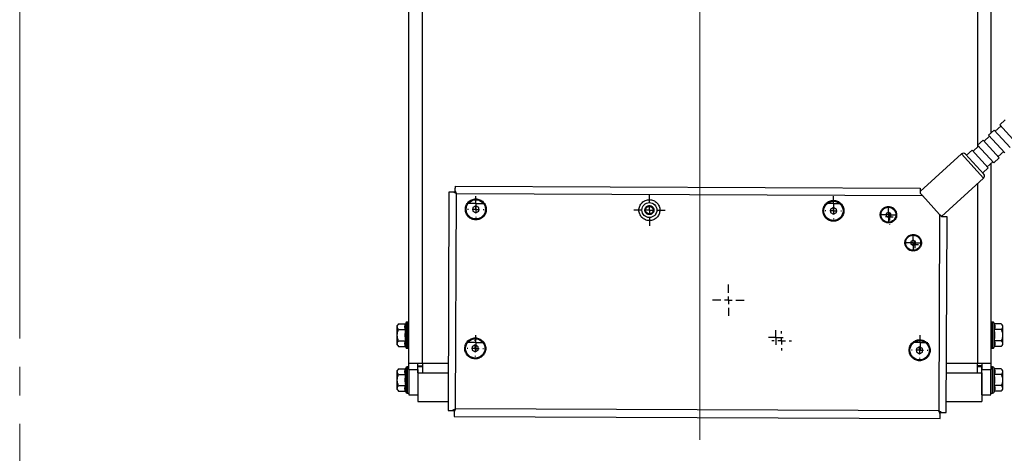
# Model space of a CAD drawing. Units: millimetres. Extents: x 0 to 297, y 0 to 210.
# Drawn here: x 230 to 274, y 106 to 126 of the extents above; entities that cross this region are included whole.
import ezdxf

# ---------------------------------------------------------------- set-up
doc = ezdxf.new("R2010")
doc.units = ezdxf.units.MM
doc.linetypes.add('SLD-Center', pattern=[19.05, 15.24, -1.27, 1.27, -1.27])
doc.linetypes.add('SLD-Solid', pattern=[0])
doc.layers.add('DEFAULT', color=179, linetype='SLD-Solid')
doc.styles.add('SLDTEXTSTYLE2', font='GOTHIC.TTF', dxfattribs={"width": 0.913})
doc.dimstyles.new('SLDDIMSTYLE1', dxfattribs={"dimtxt": 3.5, "dimasz": 3.302, "dimexe": 0, "dimexo": 0.0625, "dimgap": 0.875, "dimtad": 1, "dimdec": 0, "dimlfac": 15, "dimrnd": 1e-09, "dimzin": 12, "dimdsep": 46, "dimtxsty": 'SLDTEXTSTYLE2', "dimsah": 1, "dimcen": 0.09, "dimadec": 0, "dimazin": 3, "dimtfac": 1, "dimtdec": 0, "dimtmove": 0, "dimatfit": 0, "dimfxl": 0, "dimfrac": 2, "dimtolj": 1, "dimtzin": 12, "dimarcsym": 0})

# ---------------------------------------------------------------- blocks, each defined once
blk = doc.blocks.new('_D_33')
at = {"layer": 'DEFAULT'}
for p, q in [((282.721, 144.902), (282.721, 151.252)), ((261.705, 144.902), (283.721, 144.902)), ((282.721, 126.369), (282.721, 144.902)), ((261.705, 126.369), (283.721, 126.369)), ((282.721, 126.369), (282.721, 120.019))]:
    blk.add_line(p, q, dxfattribs=at)
for points in [[(282.721, 144.902), (283.229, 148.204), (282.213, 148.204)], [(282.721, 126.369), (282.213, 123.067), (283.229, 123.067)]]:
    blk.add_solid(points, dxfattribs=at)
at = {"layer": 'DEFAULT', "char_height": 3.5, "attachment_point": 1, "rotation": 90, "style": 'SLDTEXTSTYLE2'}
for s, insert in [('278', (278.197, 134.109)), ('%%c', (278.25, 128.83))]:
    blk.add_mtext(s, dxfattribs=dict(at, insert=insert))
blk = doc.blocks.new('SW_CENTERMARKSYMBOL_83')
at = {"layer": 'DEFAULT', "color": 0}
for p, q in [((-0.167, 0), (-0.333, 0)), ((0, 0), (-0.167, 0)), ((0, 0.167), (0, 0.333)), ((0, 0), (0, 0.167)), ((0, 0), (0, -0.167)), ((0, 0), (0.167, 0)), ((0.167, 0), (0.333, 0)), ((0, -0.167), (0, -0.333))]:
    blk.add_line(p, q, dxfattribs=at)
blk = doc.blocks.new('SW_CENTERMARKSYMBOL_84')
at = {"layer": 'DEFAULT', "color": 0}
for p, q in [((-0.167, 0), (-0.333, 0)), ((0, 0), (-0.167, 0)), ((0, 0.167), (0, 0.333)), ((0, 0), (0, 0.167)), ((0, 0), (0, -0.167)), ((0, 0), (0.167, 0)), ((0.167, 0), (0.333, 0)), ((0, -0.167), (0, -0.333))]:
    blk.add_line(p, q, dxfattribs=at)
blk = doc.blocks.new('SW_CENTERMARKSYMBOL_85')
at = {"layer": 'DEFAULT', "color": 0}
for p, q in [((-0.333, 0), (-0.367, 0)), ((0, 0), (-0.167, 0)), ((0, 0.333), (0, 0.367)), ((0, 0), (0, 0.167)), ((0, 0), (0, -0.167)), ((0, 0), (0.167, 0)), ((0.333, 0), (0.367, 0)), ((0, -0.333), (0, -0.367))]:
    blk.add_line(p, q, dxfattribs=at)
blk = doc.blocks.new('SW_CENTERMARKSYMBOL_86')
at = {"layer": 'DEFAULT', "color": 0}
for p, q in [((-0.333, 0), (-0.367, 0)), ((0, 0), (-0.167, 0)), ((0, 0.333), (0, 0.367)), ((0, 0), (0, 0.167)), ((0, 0), (0, -0.167)), ((0, 0), (0.167, 0)), ((0.333, 0), (0.367, 0)), ((0, -0.333), (0, -0.367))]:
    blk.add_line(p, q, dxfattribs=at)
blk = doc.blocks.new('SW_CENTERMARKSYMBOL_87')
at = {"layer": 'DEFAULT', "color": 0}
for p, q in [((-0.333, 0), (-0.367, 0)), ((0, 0), (-0.167, 0)), ((0, 0.333), (0, 0.367)), ((0, 0), (0, 0.167)), ((0, 0), (0, -0.167)), ((0, 0), (0.167, 0)), ((0.333, 0), (0.367, 0)), ((0, -0.333), (0, -0.367))]:
    blk.add_line(p, q, dxfattribs=at)
blk = doc.blocks.new('SW_CENTERMARKSYMBOL_88')
at = {"layer": 'DEFAULT', "color": 0}
for p, q in [((0, 0.333), (0, 0.7)), ((-0.333, 0), (-0.7, 0)), ((0, 0), (-0.167, 0)), ((0, 0), (0, 0.167)), ((0, 0), (0, -0.167)), ((0, 0), (0.167, 0)), ((0.333, 0), (0.7, 0)), ((0, -0.333), (0, -0.7))]:
    blk.add_line(p, q, dxfattribs=at)
blk = doc.blocks.new('SW_CENTERMARKSYMBOL_89')
at = {"layer": 'DEFAULT', "color": 0}
for p, q in [((-0.333, 0), (-0.367, 0)), ((0, 0), (-0.167, 0)), ((0, 0.333), (0, 0.367)), ((0, 0), (0, 0.167)), ((0, 0), (0, -0.167)), ((0, 0), (0.167, 0)), ((0.333, 0), (0.367, 0)), ((0, -0.333), (0, -0.367))]:
    blk.add_line(p, q, dxfattribs=at)
blk = doc.blocks.new('SW_CENTERMARKSYMBOL_90')
at = {"layer": 'DEFAULT', "color": 0}
for p, q in [((-0.333, 0), (-0.34, 0)), ((0, 0), (-0.167, 0)), ((0, 0.333), (0, 0.34)), ((0, 0), (0, 0.167)), ((0, 0), (0, -0.167)), ((0, 0), (0.167, 0)), ((0.333, 0), (0.34, 0)), ((0, -0.333), (0, -0.34))]:
    blk.add_line(p, q, dxfattribs=at)
blk = doc.blocks.new('SW_CENTERMARKSYMBOL_92')
at = {"layer": 'DEFAULT', "color": 0}
for p, q in [((-0.333, 0), (-0.34, 0)), ((0, 0), (-0.167, 0)), ((0, 0.333), (0, 0.34)), ((0, 0), (0, 0.167)), ((0, 0), (0, -0.167)), ((0, 0), (0.167, 0)), ((0.333, 0), (0.34, 0)), ((0, -0.333), (0, -0.34))]:
    blk.add_line(p, q, dxfattribs=at)
blk = doc.blocks.new('SW_CENTERMARKSYMBOL_93')
at = {"layer": 'DEFAULT', "color": 0}
for p, q in [((-0.333, 0), (-0.433, 0)), ((0, 0), (-0.167, 0)), ((0, 0.333), (0, 0.433)), ((0, 0), (0, 0.167)), ((0, 0), (0, -0.167)), ((0, 0), (0.167, 0)), ((0.333, 0), (0.433, 0)), ((0, -0.333), (0, -0.433))]:
    blk.add_line(p, q, dxfattribs=at)
blk = doc.blocks.new('SW_CENTERMARKSYMBOL_95')
at = {"layer": 'DEFAULT', "color": 0}
for p, q in [((-0.167, 0), (-0.333, 0)), ((0, 0), (-0.167, 0)), ((0, 0.167), (0, 0.333)), ((0, 0), (0, 0.167)), ((0, 0), (0, -0.167)), ((0, 0), (0.167, 0)), ((0.167, 0), (0.333, 0)), ((0, -0.167), (0, -0.333))]:
    blk.add_line(p, q, dxfattribs=at)
blk = doc.blocks.new('SW_CENTERMARKSYMBOL_96')
at = {"layer": 'DEFAULT', "color": 0}
for p, q in [((-0.167, 0), (-0.333, 0)), ((0, 0), (-0.167, 0)), ((0, 0.167), (0, 0.333)), ((0, 0), (0, 0.167)), ((0, 0), (0, -0.167)), ((0, 0), (0.167, 0)), ((0.167, 0), (0.333, 0)), ((0, -0.167), (0, -0.333))]:
    blk.add_line(p, q, dxfattribs=at)
blk = doc.blocks.new('SW_CENTERMARKSYMBOL_97')
at = {"layer": 'DEFAULT', "color": 0}
for p, q in [((-0.167, 0), (-0.333, 0)), ((0, 0), (-0.167, 0)), ((0, 0.167), (0, 0.333)), ((0, 0), (0, 0.167)), ((0, 0), (0, -0.167)), ((0, 0), (0.167, 0)), ((0.167, 0), (0.333, 0)), ((0, -0.167), (0, -0.333))]:
    blk.add_line(p, q, dxfattribs=at)
blk = doc.blocks.new('SW_CENTERMARKSYMBOL_98')
at = {"layer": 'DEFAULT', "color": 0}
for p, q in [((-0.167, 0), (-0.333, 0)), ((0, 0), (-0.167, 0)), ((0, 0.167), (0, 0.333)), ((0, 0), (0, 0.167)), ((0, 0), (0, -0.167)), ((0, 0), (0.167, 0)), ((0.167, 0), (0.333, 0)), ((0, -0.167), (0, -0.333))]:
    blk.add_line(p, q, dxfattribs=at)
blk = doc.blocks.new('SW_CENTERMARKSYMBOL_113')
at = {"layer": 'DEFAULT', "color": 0}
for p, q in [((0, 0.333), (0, 0.7)), ((-0.333, 0), (-0.7, 0)), ((0, 0), (-0.167, 0)), ((0, 0), (0, 0.167)), ((0, 0), (0, -0.167)), ((0, 0), (0.167, 0)), ((0.333, 0), (0.7, 0)), ((0, -0.333), (0, -0.7))]:
    blk.add_line(p, q, dxfattribs=at)
blk = doc.blocks.new('SW_CENTERMARKSYMBOL_114')
at = {"layer": 'DEFAULT', "color": 0}
for p, q in [((-0.167, 0), (-0.333, 0)), ((0, 0), (-0.167, 0)), ((0, 0.167), (0, 0.333)), ((0, 0), (0, 0.167)), ((0, 0), (0, -0.167)), ((0, 0), (0.167, 0)), ((0.167, 0), (0.333, 0)), ((0, -0.167), (0, -0.333))]:
    blk.add_line(p, q, dxfattribs=at)

msp = doc.modelspace()

# ---------------------------------------------------------------- linework, layer by layer
at = {"color": 7, "linetype": 'SLD-Center', "lineweight": 18}
msp.add_line((230.3956831, 164.8289567), (230.3956831, 45.2119845), dxfattribs=at)
at = {"color": 7, "linetype": 'SLD-Solid', "lineweight": 25}
for p, q in [((247.7386938, 110.3825856), (247.7386938, 154.2169001)), ((248.3386938, 110.3825856), (248.3386938, 154.2169001)), ((273.6720271, 154.2169001), (273.6720271, 120.6481628)), ((274.3086347, 121.2315118), (274.0628767, 121.0063139)), ((273.8171186, 120.7811159), (273.5713606, 120.555918)), ((274.537752, 119.9946902), (273.8171186, 120.7811159)), ((274.1079163, 120.9571622), (273.8621582, 120.7319643)), ((274.78351, 120.2198882), (274.0628767, 121.0063139)), ((273.3256026, 120.3307201), (273.0798446, 120.1055222)), ((274.0462359, 119.5442944), (273.3256026, 120.3307201)), ((273.6164002, 120.5067664), (273.3706422, 120.2815685)), ((274.2919939, 119.7694923), (273.5713606, 120.555918)), ((272.8340865, 119.8803243), (272.5883285, 119.6551264)), ((273.5547199, 119.0938986), (272.8340865, 119.8803243)), ((273.1248841, 120.0563706), (272.8791261, 119.8311727)), ((273.8004779, 119.3190965), (273.0798446, 120.1055222)), ((274.0011963, 119.593446), (274.2469544, 119.8186439)), ((272.3549065, 119.712502), (270.5255231, 118.0361648)), ((273.3540014, 118.819549), (272.5432889, 119.704278)), ((273.5096803, 119.1430502), (273.7554383, 119.3682481)), ((273.8004779, 119.3190965), (274.0462359, 119.5442944)), ((273.3089618, 118.8687007), (273.5547199, 119.0938986)), ((273.6720271, 119.2918151), (273.6720271, 110.3825856)), ((271.4780163, 116.9196625), (273.3457774, 118.6311667)), ((249.7923469, 118.085223), (249.792045, 118.0130696)), ((249.7931599, 118.2795454), (270.5261784, 118.192798)), ((249.525246, 118.013864), (249.4845229, 108.2808826)), ((249.7917217, 118.0127491), (249.7195684, 118.013051)), ((249.8181317, 108.3460207), (249.858298, 117.9459366)), ((249.858298, 117.9459366), (249.8579761, 117.945938)), ((249.8582994, 117.9462585), (249.858298, 117.9459366)), ((249.858298, 117.9459366), (270.6171897, 117.8590809)), ((270.6171897, 117.8590809), (271.3879372, 117.0179657)), ((250.5887282, 117.3195741), (250.5880841, 117.1656154)), ((250.5880841, 117.1656154), (250.7210942, 117.0880782)), ((250.7223825, 117.3959956), (250.5887282, 117.3195741)), ((250.7210942, 117.0880782), (250.8547484, 117.1644997)), ((250.8553926, 117.3184584), (250.7223825, 117.3959956)), ((250.8547484, 117.1644997), (250.8553926, 117.3184584)), ((266.5222121, 117.253189), (266.5215679, 117.0992303)), ((266.6558663, 117.3296105), (266.5222121, 117.253189)), ((266.7888764, 117.2520732), (266.6558663, 117.3296105)), ((266.7882322, 117.0981145), (266.7888764, 117.2520732)), ((266.5215679, 117.0992303), (266.654578, 117.021693)), ((266.654578, 117.021693), (266.7882322, 117.0981145)), ((269.0064094, 117.0609133), (269.0059263, 116.9454443)), ((269.0059263, 116.9454443), (269.1056839, 116.8872913)), ((269.1066501, 117.1182294), (269.0064094, 117.0609133)), ((269.1056839, 116.8872913), (269.2059245, 116.9446075)), ((269.2064077, 117.0600765), (269.1066501, 117.1182294)), ((269.2059245, 116.9446075), (269.2064077, 117.0600765)), ((271.3879372, 117.0179657), (271.3512766, 108.2559254)), ((271.6843286, 108.187998), (271.7208459, 116.9157986)), ((270.2086243, 115.8678572), (270.1083836, 115.8105411)), ((270.3083818, 115.8097043), (270.2086243, 115.8678572)), ((270.1083836, 115.8105411), (270.1079005, 115.6950721)), ((270.1079005, 115.6950721), (270.207658, 115.6369191)), ((270.207658, 115.6369191), (270.3078987, 115.6942353)), ((270.3078987, 115.6942353), (270.3083818, 115.8097043)), ((247.2053605, 112.0464095), (247.2053605, 111.2197428)), ((247.2798892, 112.1334464), (247.5830932, 112.1334464)), ((247.2798892, 111.8832613), (247.5830932, 111.8832613)), ((247.5968078, 112.171127), (247.5830932, 112.1334464)), ((247.7386938, 112.2197428), (247.6662385, 112.2197428)), ((273.7444824, 112.2197428), (273.6720271, 112.2197428)), ((273.8276277, 112.1334464), (273.8139131, 112.171127)), ((274.1308317, 112.1334464), (273.8276277, 112.1334464)), ((274.1308317, 111.8832613), (273.8276277, 111.8832613)), ((274.2053605, 111.2197428), (274.2053605, 112.0464095)), ((247.2798892, 111.3828911), (247.5830932, 111.3828911)), ((247.2798892, 111.1327059), (247.5830932, 111.1327059)), ((247.5830932, 111.1327059), (247.5968078, 111.0950254)), ((247.6662385, 111.0464095), (247.7386938, 111.0464095)), ((250.5630775, 111.1199081), (250.5624333, 110.9659494)), ((250.6967317, 111.1963296), (250.5630775, 111.1199081)), ((250.8297418, 111.1187924), (250.6967317, 111.1963296)), ((250.8290977, 110.9648337), (250.8297418, 111.1187924)), ((270.3629042, 111.0370652), (270.36226, 110.8831064)), ((270.4965584, 111.1134867), (270.3629042, 111.0370652)), ((270.6295685, 111.0359494), (270.4965584, 111.1134867)), ((270.6289243, 110.8819907), (270.6295685, 111.0359494)), ((273.6720271, 111.0464095), (273.7444824, 111.0464095)), ((273.8139131, 111.0950254), (273.8276277, 111.1327059)), ((274.1308317, 111.3828911), (273.8276277, 111.3828911)), ((274.1308317, 111.1327059), (273.8276277, 111.1327059)), ((250.5624333, 110.9659494), (250.6954434, 110.8884122)), ((250.6954434, 110.8884122), (250.8290977, 110.9648337)), ((270.36226, 110.8831064), (270.4952701, 110.8055692)), ((270.4952701, 110.8055692), (270.6289243, 110.8819907)), ((247.2798892, 110.1334464), (247.5830932, 110.1334464)), ((247.5968078, 110.171127), (247.5830932, 110.1334464)), ((247.7386938, 110.2197428), (247.6662385, 110.2197428)), ((247.7386938, 110.3825856), (248.3386938, 110.3825856)), ((247.7386938, 110.0998762), (247.7386938, 110.3825856)), ((248.1386938, 110.0998762), (248.1386938, 110.3825856)), ((248.1386938, 110.2664095), (248.3386938, 110.2664095)), ((248.1388271, 109.9583215), (248.1388271, 110.2411642)), ((248.1388271, 110.2411642), (248.3386938, 110.2411642)), ((248.3386938, 110.3825856), (248.3386938, 109.9583215)), ((273.0720271, 110.3825856), (273.6720271, 110.3825856)), ((273.0720271, 109.9583215), (273.0720271, 110.3825856)), ((273.2720271, 110.2664095), (273.0720271, 110.2664095)), ((273.0720271, 110.2411642), (273.2718938, 110.2411642)), ((273.2718938, 109.9583215), (273.2718938, 110.2411642)), ((273.2720271, 110.3825856), (273.2720271, 110.0998762)), ((273.6720271, 110.3825856), (273.6720271, 110.0998762)), ((273.7444824, 110.2197428), (273.6720271, 110.2197428)), ((273.8276277, 110.1334464), (273.8139131, 110.171127)), ((274.1308317, 110.1334464), (273.8276277, 110.1334464)), ((247.2053605, 110.0464095), (247.2053605, 109.2197428)), ((247.2798892, 109.8832613), (247.5830932, 109.8832613)), ((247.7386938, 110.0998762), (248.1386938, 110.0998762)), ((247.7386938, 110.0998762), (247.7386938, 108.9664095)), ((248.1386938, 110.0998762), (248.1386938, 108.9664095)), ((248.1388271, 109.9583215), (248.3386938, 109.9583215)), ((248.1388271, 109.9583215), (248.1388271, 108.6682118)), ((273.0720271, 109.9583215), (273.2718938, 109.9583215)), ((273.2718938, 109.9583215), (273.2718938, 108.6682118)), ((273.2720271, 110.0998762), (273.6720271, 110.0998762)), ((273.2720271, 108.9664095), (273.2720271, 110.0998762)), ((273.6720271, 108.9664095), (273.6720271, 110.0998762)), ((274.1308317, 109.8832613), (273.8276277, 109.8832613)), ((274.2053605, 109.2197428), (274.2053605, 110.0464095)), ((247.2798892, 109.3828911), (247.5830932, 109.3828911)), ((274.1308317, 109.3828911), (273.8276277, 109.3828911)), ((247.2798892, 109.1327059), (247.5830932, 109.1327059)), ((247.5830932, 109.1327059), (247.5968078, 109.0950254)), ((247.6662385, 109.0464095), (247.7386938, 109.0464095)), ((247.7386938, 108.9664095), (248.1386938, 108.9664095)), ((248.1386938, 108.9997428), (248.1388271, 108.9997428)), ((273.2720271, 108.9997428), (273.2718938, 108.9997428)), ((273.2720271, 108.9664095), (273.6720271, 108.9664095)), ((273.6720271, 109.0464095), (273.7444824, 109.0464095)), ((273.8139131, 109.0950254), (273.8276277, 109.1327059)), ((274.1308317, 109.1327059), (273.8276277, 109.1327059)), ((248.1388271, 108.6682118), (249.4861435, 108.6682118)), ((271.6863378, 108.6682118), (273.2718938, 108.6682118)), ((249.6788454, 108.2800695), (249.7509987, 108.2797676)), ((249.7502043, 108.0129686), (271.4164147, 107.9223167)), ((249.7513192, 108.2794444), (249.7510174, 108.2072911)), ((249.8178098, 108.346022), (249.8181317, 108.3460207)), ((249.8181317, 108.3460207), (249.8181304, 108.3456988)), ((271.3512766, 108.2559254), (249.8181317, 108.3460207)), ((271.3512752, 108.2556035), (271.3512766, 108.2559254)), ((271.3512766, 108.2559254), (271.3515985, 108.2559241)), ((271.4172277, 108.1166391), (271.4175296, 108.1887924)), ((271.4178528, 108.189113), (271.4900062, 108.1888111))]:
    msp.add_line(p, q, dxfattribs=at)
at = {"color": 8, "linetype": 'SLD-Solid', "lineweight": 25}
for p, q in [((273.0720271, 154.2169001), (273.0720271, 120.0079356)), ((273.3457774, 118.6311667), (272.3549065, 119.712502)), ((273.0720271, 118.3803184), (273.0720271, 110.3825856)), ((247.5968078, 112.171127), (247.5968078, 111.0950254)), ((247.6662385, 112.2197428), (247.6662385, 111.0464095)), ((273.7444824, 111.0464095), (273.7444824, 112.2197428)), ((273.8139131, 111.0950254), (273.8139131, 112.171127)), ((247.5968078, 110.171127), (247.5968078, 109.0950254)), ((247.6662385, 110.2197428), (247.6662385, 109.0464095)), ((248.3386938, 110.3825856), (249.4933165, 110.3825856)), ((271.6935108, 110.3825856), (273.0720271, 110.3825856)), ((273.7444824, 109.0464095), (273.7444824, 110.2197428)), ((273.8139131, 109.0950254), (273.8139131, 110.171127)), ((248.3386938, 109.9583215), (249.4915414, 109.9583215)), ((271.6917357, 109.9583215), (273.0720271, 109.9583215))]:
    msp.add_line(p, q, dxfattribs=at)
at = {"color": 7, "linetype": 'SLD-Solid', "lineweight": 25}
for centre, radius in [((250.7217383, 117.2420369), 0.4289801), ((266.6552222, 117.1756518), 0.4289801), ((258.4551166, 117.2096803), 0.3333333), ((258.4551166, 117.2096803), 0.1666667), ((269.106167, 117.0027604), 0.3333333), ((270.2081411, 115.7523882), 0.3333333), ((250.6960876, 111.0423709), 0.4289801), ((270.4959143, 110.9595279), 0.4289801)]:
    msp.add_circle(centre, radius, dxfattribs=at)
for centre, radius, start, end in [((272.4449857, 119.6141988), 0.1333333, 42.50027528, 132.50027528), ((273.2556982, 118.7294699), 0.1333333, 312.50027528, 42.50027528), ((247.816124, 111.598847), 0.757195, 135.19263506, 143.76634337), ((247.6662385, 112.1458563), 0.0738866, 90, 160), ((273.7444824, 112.1458563), 0.0738866, 20, 90), ((273.5945969, 111.598847), 0.757195, 36.23365663, 44.85300617), ((247.816124, 111.6673054), 0.757195, 216.23365663, 224.85300617), ((247.6662385, 111.1202961), 0.0738866, 200, 270), ((273.7444824, 111.1202961), 0.0738866, 270, 340), ((273.5945969, 111.6673054), 0.757195, 315.19263506, 323.76634337), ((247.816124, 109.598847), 0.757195, 135.19263506, 143.76634337), ((247.6662385, 110.1458563), 0.0738866, 90, 160), ((273.7444824, 110.1458563), 0.0738866, 20, 90), ((273.5945969, 109.598847), 0.757195, 36.23365663, 44.85300617), ((247.816124, 109.6673054), 0.757195, 216.23365663, 224.85300617), ((247.6662385, 109.1202961), 0.0738866, 200, 270), ((273.7444824, 109.1202961), 0.0738866, 270, 340), ((273.5945969, 109.6673054), 0.757195, 315.19263506, 323.76634337)]:
    msp.add_arc(centre, radius, start, end, dxfattribs=at)
for points, knots in [([(249.7931599, 118.2795454), (249.7931599, 118.2795454), (249.7931409, 118.2749977), (249.7930663, 118.2571719), (249.7930108, 118.2438959), (249.7928676, 118.2096842), (249.79278, 118.1887522), (249.7925799, 118.1409175), (249.7924674, 118.1140201), (249.7923469, 118.085223)], [0, 0, 0, 0, 0.25, 0.25, 0.5, 0.5, 0.75, 0.75, 1, 1, 1, 1]), ([(270.5261784, 118.192798), (270.5261782, 118.1927323), (270.5261776, 118.1926013), (270.5261732, 118.1915483), (270.5261662, 118.1898667), (270.5261563, 118.187496), (270.5261435, 118.1844525), (270.526128, 118.1807312), (270.5260944, 118.1727186), (270.5260296, 118.1572159), (270.5259128, 118.129317), (270.5257684, 118.0947953), (270.525627, 118.0609928), (270.5255041, 118.0316222), (270.5254074, 118.0085121), (270.5253069, 117.984493), (270.5252372, 117.9678278), (270.5252022, 117.9594667)], [0, 0, 0, 0, 0.0359270899, 0.0716672934, 0.1072934575, 0.1428791295, 0.1784981076, 0.2142239836, 0.250129692, 0.3750315963, 0.5000212521, 0.6249231564, 0.7499128122, 0.8125827823, 0.874890725, 0.9372316641, 1, 1, 1, 1]), ([(249.7195684, 118.013051), (249.6907713, 118.0131715), (249.6638739, 118.013284), (249.6160392, 118.0134842), (249.5951072, 118.0135717), (249.5608954, 118.0137149), (249.5476194, 118.0137704), (249.5297937, 118.013845), (249.525246, 118.013864), (249.525246, 118.013864)], [0, 0, 0, 0, 0.25, 0.25, 0.5, 0.5, 0.75, 0.75, 1, 1, 1, 1]), ([(249.7917217, 118.0127491), (249.8066558, 117.9976895), (249.8230744, 117.981133), (249.8395203, 117.9645489), (249.8410072, 117.9630494)], [0, 0, 0, 0, 0.909586034, 1, 1, 1, 1]), ([(250.7236909, 117.7086995), (250.6626049, 117.7089551), (250.6014921, 117.6970646), (250.4884243, 117.6507837), (250.4365137, 117.6164114), (250.3497637, 117.5303842), (250.3149582, 117.4787631), (250.2677328, 117.3660866), (250.2553313, 117.3050754), (250.2548202, 117.1829034), (250.2667106, 117.1217907), (250.3129916, 117.0087229), (250.3473638, 116.9568123), (250.433391, 116.8700622), (250.4850121, 116.8352568), (250.5976887, 116.7880314), (250.6586998, 116.7756299), (250.7808718, 116.7751187), (250.8419846, 116.7870092), (250.9550524, 116.8332902), (251.0069629, 116.8676624), (251.093713, 116.9536896), (251.1285184, 117.0053107), (251.1757439, 117.1179873), (251.1881453, 117.1789984), (251.1886565, 117.3011704), (251.176766, 117.3622831), (251.1304851, 117.475351), (251.0961128, 117.5272615), (251.0100857, 117.6140116), (250.9584645, 117.648817), (250.845788, 117.6960424), (250.7847768, 117.7084439), (250.7236909, 117.7086995)], [0, 0, 0, 0, 0.0625, 0.0625, 0.125, 0.125, 0.1875, 0.1875, 0.25, 0.25, 0.3125, 0.3125, 0.375, 0.375, 0.4375, 0.4375, 0.5, 0.5, 0.5625, 0.5625, 0.625, 0.625, 0.6875, 0.6875, 0.75, 0.75, 0.8125, 0.8125, 0.875, 0.875, 0.9375, 0.9375, 1, 1, 1, 1]), ([(258.4570692, 117.6763428), (258.3959832, 117.6765984), (258.3348704, 117.6647079), (258.2218026, 117.618427), (258.169892, 117.5840548), (258.083142, 117.4980276), (258.0483366, 117.4464065), (258.0011111, 117.3337299), (257.9887096, 117.2727188), (257.9881985, 117.1505468), (258.000089, 117.089434), (258.0463699, 116.9763662), (258.0807421, 116.9244557), (258.1667693, 116.8377056), (258.2183904, 116.8029002), (258.331067, 116.7556747), (258.3920781, 116.7432733), (258.5142501, 116.7427621), (258.5753629, 116.7546526), (258.6884307, 116.8009335), (258.7403412, 116.8353057), (258.8270913, 116.9213329), (258.8618967, 116.972954), (258.9091222, 117.0856306), (258.9215236, 117.1466417), (258.9220348, 117.2688137), (258.9101443, 117.3299265), (258.8638634, 117.4429943), (258.8294911, 117.4949048), (258.743464, 117.5816549), (258.6918429, 117.6164603), (258.5791663, 117.6636858), (258.5181552, 117.6760873), (258.4570692, 117.6763428)], [0, 0, 0, 0, 0.0625, 0.0625, 0.125, 0.125, 0.1875, 0.1875, 0.25, 0.25, 0.3125, 0.3125, 0.375, 0.375, 0.4375, 0.4375, 0.5, 0.5, 0.5625, 0.5625, 0.625, 0.625, 0.6875, 0.6875, 0.75, 0.75, 0.8125, 0.8125, 0.875, 0.875, 0.9375, 0.9375, 1, 1, 1, 1]), ([(266.6571747, 117.6423143), (266.5960887, 117.6425699), (266.5349759, 117.6306794), (266.4219081, 117.5843985), (266.3699976, 117.5500263), (266.2832475, 117.4639991), (266.2484421, 117.412378), (266.2012166, 117.2997014), (266.1888152, 117.2386903), (266.188304, 117.1165183), (266.2001945, 117.0554055), (266.2464754, 116.9423377), (266.2808477, 116.8904272), (266.3668748, 116.8036771), (266.4184959, 116.7688717), (266.5311725, 116.7216462), (266.5921836, 116.7092448), (266.7143556, 116.7087336), (266.7754684, 116.7206241), (266.8885362, 116.766905), (266.9404468, 116.8012772), (267.0271968, 116.8873044), (267.0620022, 116.9389255), (267.1092277, 117.0516021), (267.1216292, 117.1126132), (267.1221403, 117.2347852), (267.1102498, 117.295898), (267.0639689, 117.4089658), (267.0295967, 117.4608763), (266.9435695, 117.5476264), (266.8919484, 117.5824318), (266.7792718, 117.6296573), (266.7182607, 117.6420587), (266.6571747, 117.6423143)], [0, 0, 0, 0, 0.0625, 0.0625, 0.125, 0.125, 0.1875, 0.1875, 0.25, 0.25, 0.3125, 0.3125, 0.375, 0.375, 0.4375, 0.4375, 0.5, 0.5, 0.5625, 0.5625, 0.625, 0.625, 0.6875, 0.6875, 0.75, 0.75, 0.8125, 0.8125, 0.875, 0.875, 0.9375, 0.9375, 1, 1, 1, 1]), ([(270.5252022, 117.9594667), (270.529488, 117.9547895), (270.5380615, 117.9454333), (270.5510382, 117.9312718), (270.5640964, 117.9170214), (270.5772449, 117.9026725), (270.5904813, 117.8882277), (270.6038061, 117.8736864), (270.6127201, 117.8639585), (270.6171897, 117.8590809)], [0, 0, 0, 0, 0.1419307576, 0.2839175356, 0.4261129523, 0.568668956, 0.7117363463, 0.8554643129, 1, 1, 1, 1]), ([(258.4559534, 117.4096785), (258.4428559, 117.4097304), (258.416658, 117.407328), (258.3788815, 117.3959367), (258.3439521, 117.3775775), (258.3134148, 117.3525905), (258.2881621, 117.3222567), (258.2695119, 117.2874851), (258.2577896, 117.2497966), (258.2538657, 117.2105347), (258.2574583, 117.1712292), (258.268858, 117.1334542), (258.2872188, 117.0985155), (258.3122066, 117.0679785), (258.3425401, 117.0427257), (258.3773119, 117.0240756), (258.4150003, 117.0123532), (258.4542622, 117.0084293), (258.4935677, 117.012022), (258.5313427, 117.0234216), (258.5662814, 117.0417824), (258.5968184, 117.0667702), (258.6220712, 117.0971038), (258.6407213, 117.1318755), (258.6524437, 117.1695639), (258.6563676, 117.2088259), (258.6527749, 117.2481314), (258.6413752, 117.2859063), (258.6230145, 117.320845), (258.5980267, 117.3513819), (258.5676933, 117.3766354), (258.5329124, 117.3952872), (258.4952256, 117.407018), (258.4690451, 117.4096267), (258.4559534, 117.4096785)], [0, 0, 0, 0, 0.0312569827, 0.0624991211, 0.0937342966, 0.124999121, 0.1562342965, 0.1874991208, 0.2187342964, 0.2499991207, 0.2812342962, 0.3124991206, 0.3437342961, 0.3749991204, 0.406234296, 0.4374991203, 0.4687342958, 0.4999991202, 0.5312342957, 0.5624991201, 0.5937342956, 0.6249991199, 0.6562342955, 0.6874991198, 0.7187342953, 0.7499991197, 0.7812342952, 0.8124991195, 0.8437342951, 0.8749991194, 0.906234295, 0.9374991193, 0.9687569619, 1, 1, 1, 1]), ([(269.1077011, 117.3694238), (269.059705, 117.3696247), (269.0116878, 117.3602821), (268.9228488, 117.3239185), (268.8820619, 117.2969118), (268.8139012, 117.229319), (268.7865541, 117.1887596), (268.7494483, 117.100228), (268.7397043, 117.0522906), (268.7393027, 116.9562984), (268.7486452, 116.9082812), (268.7850088, 116.8194422), (268.8120156, 116.7786553), (268.8796084, 116.7104946), (268.9201678, 116.6831475), (269.0086994, 116.6460417), (269.0566367, 116.6362977), (269.152629, 116.6358961), (269.2006462, 116.6452386), (269.2894852, 116.6816022), (269.330272, 116.708609), (269.3984328, 116.7762018), (269.4257799, 116.8167612), (269.4628856, 116.9052928), (269.4726296, 116.9532301), (269.4730313, 117.0492224), (269.4636887, 117.0972396), (269.4273251, 117.1860786), (269.4003184, 117.2268654), (269.3327256, 117.2950262), (269.2921662, 117.3223733), (269.2036346, 117.359479), (269.1556972, 117.369223), (269.1077011, 117.3694238)], [0, 0, 0, 0, 0.0625, 0.0625, 0.125, 0.125, 0.1875, 0.1875, 0.25, 0.25, 0.3125, 0.3125, 0.375, 0.375, 0.4375, 0.4375, 0.5, 0.5, 0.5625, 0.5625, 0.625, 0.625, 0.6875, 0.6875, 0.75, 0.75, 0.8125, 0.8125, 0.875, 0.875, 0.9375, 0.9375, 1, 1, 1, 1]), ([(271.3879372, 117.0179657), (271.3924287, 117.0130641), (271.4013896, 117.0032851), (271.4147909, 116.9886602), (271.4281155, 116.9741192), (271.4413637, 116.9596614), (271.4545338, 116.945289), (271.4676323, 116.9309946), (271.4763031, 116.9215322), (271.4806361, 116.9168036)], [0, 0, 0, 0, 0.1444553192, 0.2881949845, 0.4313275098, 0.5739627946, 0.7162118909, 0.8581867568, 1, 1, 1, 1]), ([(271.7208459, 116.9157986), (271.7208459, 116.9157986), (271.7150396, 116.9158229), (271.6924066, 116.9159176), (271.675584, 116.9159879), (271.6326432, 116.9161676), (271.6065328, 116.9162769), (271.5476959, 116.916523), (271.5149801, 116.9166599), (271.4806361, 116.9168036)], [0, 0, 0, 0, 0.25, 0.25, 0.5, 0.5, 0.75, 0.75, 1, 1, 1, 1]), ([(270.2096753, 116.1190516), (270.1616791, 116.1192525), (270.113662, 116.1099099), (270.024823, 116.0735463), (269.9840361, 116.0465396), (269.9158753, 115.9789468), (269.8885282, 115.9383874), (269.8514225, 115.8498558), (269.8416785, 115.8019185), (269.8412769, 115.7059262), (269.8506194, 115.657909), (269.886983, 115.56907), (269.9139897, 115.5282832), (269.9815825, 115.4601224), (270.022142, 115.4327753), (270.1106736, 115.3956696), (270.1586109, 115.3859255), (270.2546032, 115.3855239), (270.3026203, 115.3948664), (270.3914593, 115.43123), (270.4322462, 115.4582368), (270.500407, 115.5258296), (270.5277541, 115.566389), (270.5648598, 115.6549206), (270.5746038, 115.7028579), (270.5750054, 115.7988502), (270.5656629, 115.8468674), (270.5292993, 115.9357064), (270.5022926, 115.9764932), (270.4346998, 116.044654), (270.3941403, 116.0720011), (270.3056087, 116.1091068), (270.2576714, 116.1188508), (270.2096753, 116.1190516)], [0, 0, 0, 0, 0.0625, 0.0625, 0.125, 0.125, 0.1875, 0.1875, 0.25, 0.25, 0.3125, 0.3125, 0.375, 0.375, 0.4375, 0.4375, 0.5, 0.5, 0.5625, 0.5625, 0.625, 0.625, 0.6875, 0.6875, 0.75, 0.75, 0.8125, 0.8125, 0.875, 0.875, 0.9375, 0.9375, 1, 1, 1, 1]), ([(247.2798892, 111.8832613), (247.2604394, 111.9027706), (247.2457369, 111.9229989), (247.2257364, 111.96488), (247.2205476, 111.9867449), (247.2205168, 112.0297652), (247.2255091, 112.0512282), (247.2456251, 112.0935963), (247.2604366, 112.1139344), (247.2798892, 112.1334464)], [0, 0, 0, 0, 0.25, 0.25, 0.5, 0.5, 0.75, 0.75, 1, 1, 1, 1]), ([(247.2798892, 111.3828911), (247.2606895, 111.4214079), (247.2458957, 111.4617627), (247.2307211, 111.5252221), (247.2268974, 111.5466876), (247.2218096, 111.5897441), (247.2205265, 111.6114151), (247.2205436, 111.6768314), (247.2256628, 111.7195729), (247.2406245, 111.7824457), (247.2468643, 111.8032701), (247.2617413, 111.8441573), (247.2702867, 111.8639975), (247.2798892, 111.8832613)], [0, 0, 0, 0, 0.25, 0.25, 0.375, 0.375, 0.5, 0.5, 0.75, 0.75, 0.875, 0.875, 1, 1, 1, 1]), ([(247.5830932, 111.8832613), (247.5755436, 111.8417763), (247.5693356, 111.7998345), (247.5609034, 111.7162157), (247.5586815, 111.6744472), (247.5587062, 111.5910019), (247.5609516, 111.549325), (247.5693761, 111.4660519), (247.5755363, 111.4244162), (247.5830932, 111.3828911)], [0, 0, 0, 0, 0.25, 0.25, 0.5, 0.5, 0.75, 0.75, 1, 1, 1, 1]), ([(247.5830932, 111.8832613), (247.5755049, 111.9041101), (247.5693432, 111.9249588), (247.5609247, 111.9666563), (247.5564628, 112.0083539), (247.5609247, 112.0500514), (247.5693432, 112.0917489), (247.5755049, 112.1125977), (247.5830932, 112.1334464)], [0, 0, 0, 0, 0.25, 0.25, 0.5, 0.75, 0.75, 1, 1, 1, 1]), ([(273.8276277, 112.1334464), (273.835216, 112.1125977), (273.8413777, 112.0917489), (273.8497962, 112.0500514), (273.8542581, 112.0083539), (273.8497962, 111.9666563), (273.8413777, 111.9249588), (273.835216, 111.9041101), (273.8276277, 111.8832613)], [0, 0, 0, 0, 0.25, 0.25, 0.5, 0.75, 0.75, 1, 1, 1, 1]), ([(273.8276277, 111.3828911), (273.8351773, 111.4243761), (273.8413854, 111.4663179), (273.8498175, 111.5499366), (273.8520394, 111.5917051), (273.8520147, 111.6751505), (273.8497693, 111.7168274), (273.8413448, 111.8001005), (273.8351846, 111.8417362), (273.8276277, 111.8832613)], [0, 0, 0, 0, 0.25, 0.25, 0.5, 0.5, 0.75, 0.75, 1, 1, 1, 1]), ([(274.1308317, 112.1334464), (274.1502815, 112.1139372), (274.164984, 112.0937088), (274.1849845, 112.0518277), (274.1901733, 112.0299628), (274.1902041, 111.9869425), (274.1852118, 111.9654795), (274.1650958, 111.9231114), (274.1502843, 111.9027733), (274.1308317, 111.8832613)], [0, 0, 0, 0, 0.25, 0.25, 0.5, 0.5, 0.75, 0.75, 1, 1, 1, 1]), ([(274.1308317, 111.8832613), (274.1500314, 111.8447445), (274.1648252, 111.8043897), (274.1799999, 111.7409303), (274.1838235, 111.7194648), (274.1889113, 111.6764082), (274.1901944, 111.6547372), (274.1901773, 111.589321), (274.1850581, 111.5465795), (274.1700964, 111.4837066), (274.1638566, 111.4628822), (274.1489796, 111.421995), (274.1404343, 111.4021549), (274.1308317, 111.3828911)], [0, 0, 0, 0, 0.25, 0.25, 0.375, 0.375, 0.5, 0.5, 0.75, 0.75, 0.875, 0.875, 1, 1, 1, 1]), ([(250.6980401, 111.5090335), (250.6369541, 111.5092891), (250.5758413, 111.4973986), (250.4627735, 111.4511176), (250.410863, 111.4167454), (250.3241129, 111.3307182), (250.2893075, 111.2790971), (250.242082, 111.1664206), (250.2296806, 111.1054094), (250.2291694, 110.9832374), (250.2410599, 110.9221247), (250.2873408, 110.8090569), (250.3217131, 110.7571463), (250.4077402, 110.6703962), (250.4593613, 110.6355908), (250.5720379, 110.5883654), (250.6330491, 110.5759639), (250.755221, 110.5754527), (250.8163338, 110.5873432), (250.9294016, 110.6336242), (250.9813122, 110.6679964), (251.0680622, 110.7540236), (251.1028677, 110.8056447), (251.1500931, 110.9183212), (251.1624946, 110.9793324), (251.1630057, 111.1015044), (251.1511152, 111.1626171), (251.1048343, 111.2756849), (251.0704621, 111.3275955), (250.9844349, 111.4143456), (250.9328138, 111.449151), (250.8201372, 111.4963764), (250.7591261, 111.5087779), (250.6980401, 111.5090335)], [0, 0, 0, 0, 0.0625, 0.0625, 0.125, 0.125, 0.1875, 0.1875, 0.25, 0.25, 0.3125, 0.3125, 0.375, 0.375, 0.4375, 0.4375, 0.5, 0.5, 0.5625, 0.5625, 0.625, 0.625, 0.6875, 0.6875, 0.75, 0.75, 0.8125, 0.8125, 0.875, 0.875, 0.9375, 0.9375, 1, 1, 1, 1]), ([(247.2798892, 111.1327059), (247.2604394, 111.1522152), (247.2457369, 111.1724435), (247.2257364, 111.2143246), (247.2205476, 111.2361896), (247.2205168, 111.2792099), (247.2255091, 111.3006729), (247.2456251, 111.343041), (247.2604366, 111.363379), (247.2798892, 111.3828911)], [0, 0, 0, 0, 0.25, 0.25, 0.5, 0.5, 0.75, 0.75, 1, 1, 1, 1]), ([(247.5830932, 111.1327059), (247.5755049, 111.1535547), (247.5693432, 111.1744035), (247.5609247, 111.216101), (247.5564628, 111.2577985), (247.5609247, 111.299496), (247.5693432, 111.3411935), (247.5755049, 111.3620423), (247.5830932, 111.3828911)], [0, 0, 0, 0, 0.25, 0.25, 0.5, 0.75, 0.75, 1, 1, 1, 1]), ([(270.4978668, 111.4261905), (270.4367808, 111.4264461), (270.375668, 111.4145556), (270.2626002, 111.3682747), (270.2106897, 111.3339024), (270.1239396, 111.2478753), (270.0891342, 111.1962542), (270.0419087, 111.0835776), (270.0295073, 111.0225664), (270.0289961, 110.9003945), (270.0408866, 110.8392817), (270.0871675, 110.7262139), (270.1215397, 110.6743033), (270.2075669, 110.5875533), (270.259188, 110.5527478), (270.3718646, 110.5055224), (270.4328757, 110.4931209), (270.5550477, 110.4926098), (270.6161605, 110.5045003), (270.7292283, 110.5507812), (270.7811388, 110.5851534), (270.8678889, 110.6711806), (270.9026943, 110.7228017), (270.9499198, 110.8354783), (270.9623213, 110.8964894), (270.9628324, 111.0186614), (270.9509419, 111.0797742), (270.904661, 111.192842), (270.8702888, 111.2447525), (270.7842616, 111.3315026), (270.7326405, 111.366308), (270.6199639, 111.4135335), (270.5589528, 111.4259349), (270.4978668, 111.4261905)], [0, 0, 0, 0, 0.0625, 0.0625, 0.125, 0.125, 0.1875, 0.1875, 0.25, 0.25, 0.3125, 0.3125, 0.375, 0.375, 0.4375, 0.4375, 0.5, 0.5, 0.5625, 0.5625, 0.625, 0.625, 0.6875, 0.6875, 0.75, 0.75, 0.8125, 0.8125, 0.875, 0.875, 0.9375, 0.9375, 1, 1, 1, 1]), ([(273.8276277, 111.3828911), (273.835216, 111.3620423), (273.8413777, 111.3411935), (273.8497962, 111.299496), (273.8542581, 111.2577985), (273.8497962, 111.216101), (273.8413777, 111.1744035), (273.835216, 111.1535547), (273.8276277, 111.1327059)], [0, 0, 0, 0, 0.25, 0.25, 0.5, 0.75, 0.75, 1, 1, 1, 1]), ([(274.1308317, 111.3828911), (274.1502815, 111.3633818), (274.164984, 111.3431535), (274.1849845, 111.3012724), (274.1901733, 111.2794075), (274.1902041, 111.2363872), (274.1852118, 111.2149242), (274.1650958, 111.172556), (274.1502843, 111.152218), (274.1308317, 111.1327059)], [0, 0, 0, 0, 0.25, 0.25, 0.5, 0.5, 0.75, 0.75, 1, 1, 1, 1]), ([(247.2798892, 109.8832613), (247.2604394, 109.9027706), (247.2457369, 109.9229989), (247.2257364, 109.96488), (247.2205476, 109.9867449), (247.2205168, 110.0297652), (247.2255091, 110.0512282), (247.2456251, 110.0935963), (247.2604366, 110.1139344), (247.2798892, 110.1334464)], [0, 0, 0, 0, 0.25, 0.25, 0.5, 0.5, 0.75, 0.75, 1, 1, 1, 1]), ([(247.5830932, 109.8832613), (247.5755049, 109.9041101), (247.5693432, 109.9249588), (247.5609247, 109.9666563), (247.5564628, 110.0083539), (247.5609247, 110.0500514), (247.5693432, 110.0917489), (247.5755049, 110.1125977), (247.5830932, 110.1334464)], [0, 0, 0, 0, 0.25, 0.25, 0.5, 0.75, 0.75, 1, 1, 1, 1]), ([(273.8276277, 110.1334464), (273.835216, 110.1125977), (273.8413777, 110.0917489), (273.8497962, 110.0500514), (273.8542581, 110.0083539), (273.8497962, 109.9666563), (273.8413777, 109.9249588), (273.835216, 109.9041101), (273.8276277, 109.8832613)], [0, 0, 0, 0, 0.25, 0.25, 0.5, 0.75, 0.75, 1, 1, 1, 1]), ([(274.1308317, 110.1334464), (274.1502815, 110.1139372), (274.164984, 110.0937088), (274.1849845, 110.0518277), (274.1901733, 110.0299628), (274.1902041, 109.9869425), (274.1852118, 109.9654795), (274.1650958, 109.9231114), (274.1502843, 109.9027733), (274.1308317, 109.8832613)], [0, 0, 0, 0, 0.25, 0.25, 0.5, 0.5, 0.75, 0.75, 1, 1, 1, 1]), ([(247.2798892, 109.3828911), (247.2606895, 109.4214079), (247.2458957, 109.4617627), (247.2307211, 109.5252221), (247.2268974, 109.5466876), (247.2218096, 109.5897441), (247.2205265, 109.6114151), (247.2205436, 109.6768314), (247.2256628, 109.7195729), (247.2406245, 109.7824457), (247.2468643, 109.8032701), (247.2617413, 109.8441573), (247.2702867, 109.8639975), (247.2798892, 109.8832613)], [0, 0, 0, 0, 0.25, 0.25, 0.375, 0.375, 0.5, 0.5, 0.75, 0.75, 0.875, 0.875, 1, 1, 1, 1]), ([(247.5830932, 109.8832613), (247.5755436, 109.8417763), (247.5693356, 109.7998345), (247.5609034, 109.7162157), (247.5586815, 109.6744472), (247.5587062, 109.5910019), (247.5609516, 109.549325), (247.5693761, 109.4660519), (247.5755363, 109.4244162), (247.5830932, 109.3828911)], [0, 0, 0, 0, 0.25, 0.25, 0.5, 0.5, 0.75, 0.75, 1, 1, 1, 1]), ([(273.8276277, 109.3828911), (273.8351773, 109.4243761), (273.8413854, 109.4663179), (273.8498175, 109.5499366), (273.8520394, 109.5917051), (273.8520147, 109.6751505), (273.8497693, 109.7168274), (273.8413448, 109.8001005), (273.8351846, 109.8417362), (273.8276277, 109.8832613)], [0, 0, 0, 0, 0.25, 0.25, 0.5, 0.5, 0.75, 0.75, 1, 1, 1, 1]), ([(274.1308317, 109.8832613), (274.1500314, 109.8447445), (274.1648252, 109.8043897), (274.1799999, 109.7409303), (274.1838235, 109.7194648), (274.1889113, 109.6764082), (274.1901944, 109.6547372), (274.1901773, 109.589321), (274.1850581, 109.5465795), (274.1700964, 109.4837066), (274.1638566, 109.4628822), (274.1489796, 109.421995), (274.1404343, 109.4021549), (274.1308317, 109.3828911)], [0, 0, 0, 0, 0.25, 0.25, 0.375, 0.375, 0.5, 0.5, 0.75, 0.75, 0.875, 0.875, 1, 1, 1, 1]), ([(247.2798892, 109.1327059), (247.2604394, 109.1522152), (247.2457369, 109.1724435), (247.2257364, 109.2143246), (247.2205476, 109.2361896), (247.2205168, 109.2792099), (247.2255091, 109.3006729), (247.2456251, 109.343041), (247.2604366, 109.363379), (247.2798892, 109.3828911)], [0, 0, 0, 0, 0.25, 0.25, 0.5, 0.5, 0.75, 0.75, 1, 1, 1, 1]), ([(247.5830932, 109.1327059), (247.5755049, 109.1535547), (247.5693432, 109.1744035), (247.5609247, 109.216101), (247.5564628, 109.2577985), (247.5609247, 109.299496), (247.5693432, 109.3411935), (247.5755049, 109.3620423), (247.5830932, 109.3828911)], [0, 0, 0, 0, 0.25, 0.25, 0.5, 0.75, 0.75, 1, 1, 1, 1]), ([(273.8276277, 109.3828911), (273.835216, 109.3620423), (273.8413777, 109.3411935), (273.8497962, 109.299496), (273.8542581, 109.2577985), (273.8497962, 109.216101), (273.8413777, 109.1744035), (273.835216, 109.1535547), (273.8276277, 109.1327059)], [0, 0, 0, 0, 0.25, 0.25, 0.5, 0.75, 0.75, 1, 1, 1, 1]), ([(274.1308317, 109.3828911), (274.1502815, 109.3633818), (274.164984, 109.3431535), (274.1849845, 109.3012724), (274.1901733, 109.2794075), (274.1902041, 109.2363872), (274.1852118, 109.2149242), (274.1650958, 109.172556), (274.1502843, 109.152218), (274.1308317, 109.1327059)], [0, 0, 0, 0, 0.25, 0.25, 0.5, 0.5, 0.75, 0.75, 1, 1, 1, 1]), ([(249.4845229, 108.2808826), (249.4845229, 108.2808826), (249.4890707, 108.2808635), (249.5068964, 108.280789), (249.5201724, 108.2807334), (249.5543841, 108.2805903), (249.5753161, 108.2805027), (249.6231508, 108.2803025), (249.6500483, 108.28019), (249.6788454, 108.2800695)], [0, 0, 0, 0, 0.25, 0.25, 0.5, 0.5, 0.75, 0.75, 1, 1, 1, 1]), ([(249.7510174, 108.2072911), (249.7508969, 108.1784939), (249.7507843, 108.1515965), (249.7505842, 108.1037618), (249.7504966, 108.0828298), (249.7503535, 108.0486181), (249.7502979, 108.0353421), (249.7502233, 108.0175164), (249.7502043, 108.0129686), (249.7502043, 108.0129686)], [0, 0, 0, 0, 0.25, 0.25, 0.5, 0.5, 0.75, 0.75, 1, 1, 1, 1]), ([(249.7509987, 108.2797676), (249.7661648, 108.2948073), (249.7828089, 108.3113128), (249.7992387, 108.3276056), (249.8006977, 108.3290525)], [0, 0, 0, 0, 0.9111933561, 1, 1, 1, 1]), ([(271.4178528, 108.189113), (271.4029188, 108.2041725), (271.3865002, 108.2207291), (271.3700543, 108.2373132), (271.3685673, 108.2388126)], [0, 0, 0, 0, 0.909586034, 1, 1, 1, 1]), ([(271.4164147, 107.9223167), (271.4164147, 107.9223167), (271.4164337, 107.9268644), (271.4165083, 107.9446901), (271.4165638, 107.9579661), (271.416707, 107.9921779), (271.4167945, 108.0131099), (271.4169947, 108.0609445), (271.4171072, 108.087842), (271.4172277, 108.1166391)], [0, 0, 0, 0, 0.25, 0.25, 0.5, 0.5, 0.75, 0.75, 1, 1, 1, 1]), ([(271.4900062, 108.1888111), (271.5188033, 108.1886906), (271.5457007, 108.1885781), (271.5935354, 108.1883779), (271.6144674, 108.1882903), (271.6486791, 108.1881472), (271.6619551, 108.1880916), (271.6797809, 108.1880171), (271.6843286, 108.187998), (271.6843286, 108.187998)], [0, 0, 0, 0, 0.25, 0.25, 0.5, 0.5, 0.75, 0.75, 1, 1, 1, 1])]:
    msp.add_open_spline(points, degree=3, knots=knots, dxfattribs=at)
for points in [[(249.8580219, 117.9465383), (249.8361364, 117.9942328), (249.8142506, 118.0418787), (249.7923469, 118.0852228)], [(249.8576986, 117.9462178), (249.8101948, 117.9685016), (249.762736, 117.9907853), (249.7195684, 118.013051)], [(249.8579761, 117.945938), (249.8578836, 117.9460312), (249.8577912, 117.9461245), (249.8576987, 117.9462177)], [(249.8580218, 117.9465384), (249.8581143, 117.9464451), (249.8582068, 117.9463518), (249.8582994, 117.9462585)], [(249.6788454, 108.2800695), (249.7221978, 108.3019732), (249.7698413, 108.3238589), (249.8175299, 108.3457445)], [(249.8178506, 108.3454213), (249.7955667, 108.2979174), (249.7732831, 108.2504587), (249.7510174, 108.2072911)], [(249.81753, 108.3457445), (249.8176233, 108.345837), (249.8177166, 108.3459295), (249.8178098, 108.346022)], [(249.8181304, 108.3456988), (249.8180371, 108.3456063), (249.8179439, 108.3455138), (249.8178506, 108.3454213)], [(271.3515527, 108.2553237), (271.3514602, 108.255417), (271.3513677, 108.2555103), (271.3512752, 108.2556035)], [(271.4172277, 108.1166391), (271.395324, 108.1599915), (271.3734383, 108.207635), (271.3515527, 108.2553237)], [(271.3515985, 108.2559241), (271.3516909, 108.2558308), (271.3517834, 108.2557376), (271.3518759, 108.2556443)], [(271.351876, 108.2556443), (271.3993798, 108.2333604), (271.4468385, 108.2110768), (271.4900062, 108.1888111)]]:
    msp.add_open_spline(points, degree=3, dxfattribs=at)
at = {"layer": 'DEFAULT', "linetype": 'SLD-Center', "lineweight": 18, "ltscale": 1.333333}
for p, q in [((260.7053605, 106.9664095), (260.7053605, 157.6330762)), ((260.7053605, 56.8256045), (260.7053605, 107.4922712))]:
    msp.add_line(p, q, dxfattribs=at)

# ---------------------------------------------------------------- block references
at = {"layer": 'DEFAULT'}
for name, p in [('SW_CENTERMARKSYMBOL_89', (250.7217383, 117.2420369)), ('SW_CENTERMARKSYMBOL_96', (250.7217383, 117.4997428)), ('SW_CENTERMARKSYMBOL_88', (258.4551166, 117.2096803)), ('SW_CENTERMARKSYMBOL_97', (266.6553605, 117.4997428)), ('SW_CENTERMARKSYMBOL_87', (266.6552222, 117.1756518)), ('SW_CENTERMARKSYMBOL_84', (269.106167, 117.0027604)), ('SW_CENTERMARKSYMBOL_92', (269.1499018, 116.9112627)), ('SW_CENTERMARKSYMBOL_83', (270.2081411, 115.7523882)), ('SW_CENTERMARKSYMBOL_90', (270.2758914, 115.6824726)), ('SW_CENTERMARKSYMBOL_113', (261.9738546, 113.1879843)), ('SW_CENTERMARKSYMBOL_95', (250.7217383, 111.2997428)), ('SW_CENTERMARKSYMBOL_114', (264.0882532, 111.5292073)), ('SW_CENTERMARKSYMBOL_93', (264.3471141, 111.3799864)), ('SW_CENTERMARKSYMBOL_98', (270.5217383, 111.2997428)), ('SW_CENTERMARKSYMBOL_85', (250.6960876, 111.0423709)), ('SW_CENTERMARKSYMBOL_86', (270.4959143, 110.9595279))]:
    msp.add_blockref(name, p, dxfattribs=at)

# ---------------------------------------------------------------- dimensions: what is measured, and where the dimension line sits
dim = msp.add_linear_dim(base=(282.720911, 144.9023178), p1=(260.7053605, 126.3689845), p2=(260.7053605, 144.9023178), angle=90, text='%%c<>', dimstyle='SLDDIMSTYLE1', dxfattribs=at)
dim.commit()
dim.dimension.update_dxf_attribs({"geometry": '_D_33', "text_midpoint": (282.720911, 135.3485928), "dimtype": 160})

doc.saveas('drawing.dxf')
